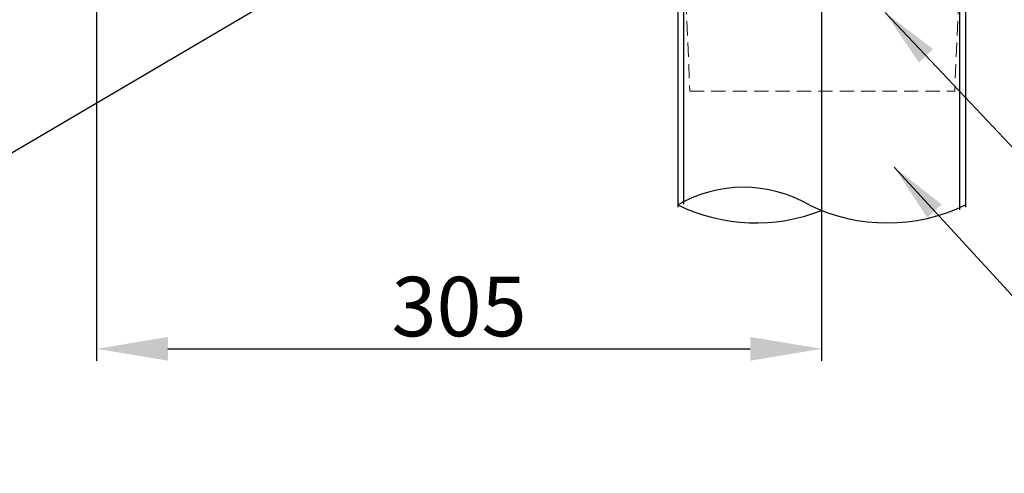
# Model space of a CAD drawing. Units: inches. Extents: x 12303 to 14200, y -8727 to -6887.
# Drawn here: x 12512 to 12925, y -8727 to -8537 of the extents above; entities that cross this region are included whole.
import ezdxf

# ---------------------------------------------------------------- set-up
doc = ezdxf.new("R2010")
doc.units = ezdxf.units.IN
doc.header["$MEASUREMENT"] = 0
doc.linetypes.add('ACAD_ISO02W100', pattern=[15, 12, -3])
doc.linetypes.add('DASHED', pattern=[3, 2, -1])
doc.layers.add('1', color=3, linetype='Continuous')
doc.layers.add('net khuat', color=212, linetype='ACAD_ISO02W100')
doc.styles.get("Standard").update_dxf_attribs({"font": 'arial.ttf', "height": 25})
doc.dimstyles.get("Standard").update_dxf_attribs({"dimtxt": 25, "dimasz": 30, "dimexe": 5, "dimexo": 5, "dimgap": 5, "dimtad": 1, "dimtoh": 1, "dimdec": 0, "dimzin": 0, "dimdsep": 46, "dimtxsty": 'Standard', "dimcen": 0.09, "dimadec": 0, "dimazin": 0, "dimtfac": 1, "dimtdec": 0, "dimtofl": 0, "dimtmove": 0, "dimatfit": 3, "dimfxl": 1, "dimtolj": 1, "dimtzin": 0, "dimarcsym": 0})

# ---------------------------------------------------------------- blocks, each defined once
blk = doc.blocks.new('*D101')
at = {"color": 0, "lineweight": -2, "transparency": 16777216}
for p, q in [((12543.96, -8515.44), (12543.96, -8680.09)), ((12848.68, -8528.44), (12848.68, -8680.09)), ((12573.96, -8675.09), (12818.68, -8675.09))]:
    blk.add_line(p, q, dxfattribs=at)
at = {"color": 0, "transparency": 16777216}
for points in [[(12573.96, -8670.09), (12573.96, -8680.09), (12543.96, -8675.09)], [(12818.68, -8670.09), (12818.68, -8680.09), (12848.68, -8675.09)]]:
    blk.add_solid(points, dxfattribs=at)
at = {"layer": 'Defpoints', "color": 0, "transparency": 16777216}
for p in [(12543.96, -8510.44), (12848.68, -8523.44), (12848.68, -8675.09)]:
    blk.add_point(p, dxfattribs=at)
at = {"color": 0, "transparency": 16777216, "insert": (12696.32, -8657.32), "char_height": 25, "attachment_point": 5}
blk.add_mtext('\\A1;305', dxfattribs=at)

msp = doc.modelspace()

# ---------------------------------------------------------------- linework, layer by layer
at = {"color": 0}
for p, q in [((12788.26, -8516.37), (12788.26, -8615.6)), ((12790.66, -8516.38), (12790.66, -8614.29)), ((12906.71, -8516.36), (12906.71, -8616.72)), ((12909.11, -8516.37), (12909.11, -8615.6))]:
    msp.add_line(p, q, dxfattribs=at)
at = {"layer": '1', "color": 0, "linetype": 'Continuous'}
for centre, radius, start, end in [((12815.84, -8662.38), 55.17, 60, 120), ((12821.1, -8547.2), 74.97, 244.0214, 291.5866), ((12876.27, -8547.2), 74.97, 244.0214, 295.9787)]:
    msp.add_arc(centre, radius, start, end, dxfattribs=at)
at = {"layer": 'net khuat', "color": 7, "linetype": 'DASHED', "lineweight": 13, "ltscale": 3}
for p, q in [((12790.87, -8510.44), (12793.34, -8566.74)), ((12907.12, -8510.44), (12904.65, -8566.74)), ((12793.34, -8566.74), (12904.65, -8566.74))]:
    msp.add_line(p, q, dxfattribs=at)

# ---------------------------------------------------------------- dimensions: what is measured, and where the dimension line sits
dim = msp.add_linear_dim(base=(12848.68, -8675.09), p1=(12543.96, -8510.44), p2=(12848.68, -8523.44), dimstyle='Standard')
dim.commit()
dim.dimension.update_dxf_attribs({"geometry": '*D101', "text_midpoint": (12696.32, -8657.32)})

# ---------------------------------------------------------------- leaders
at = {"color": 7}
for points in [[(12876.8, -8448.78), (12997.32, -8608.91), (13181.21, -8608.91)], [(12705.74, -8476.6), (12480.77, -8609.07), (12315.59, -8609.07)], [(12875.42, -8533.77), (12997.32, -8662.94), (13232.09, -8662.94)], [(12879.25, -8598.79), (12997.32, -8727.41), (13326.46, -8727.41)]]:
    msp.add_leader(points, dimstyle='Standard', override={"dimasz": 25}, dxfattribs=at)

doc.saveas('drawing.dxf')
